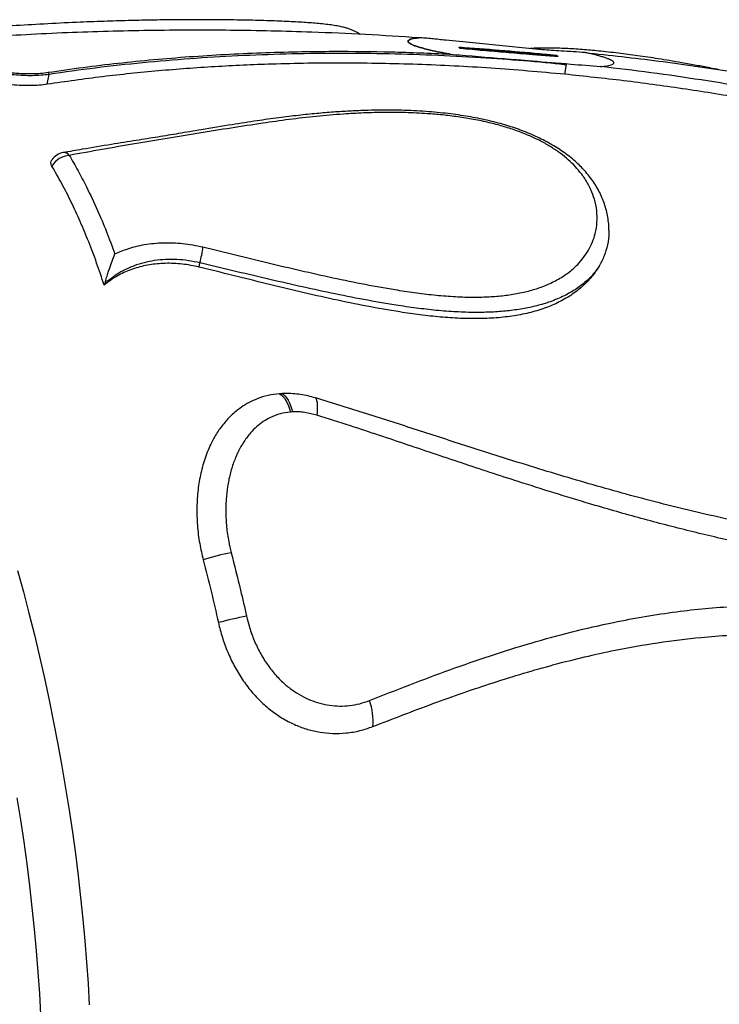
# Model space of a CAD drawing. Units: millimetres. Extents: x 603.3 to 617.6, y 377.7 to 385.9.
# Drawn here: x 612.1 to 612.4, y 381.9 to 382.5 of the extents above; entities that cross this region are included whole.
import ezdxf

# ---------------------------------------------------------------- set-up
doc = ezdxf.new("R2010")
doc.units = ezdxf.units.MM

msp = doc.modelspace()

# ---------------------------------------------------------------- linework, layer by layer
at = {"color": 7, "linetype": 'Continuous', "lineweight": 25}
for p, q in [((612.2793914581782, 382.4681443180444), (612.2786729783113, 382.4681970627877)), ((612.3012225070029, 382.4625204799397), (612.3008061860991, 382.4627626169602)), ((612.355901136223, 382.4581921612852), (612.3563174571259, 382.4579500242648)), ((612.3600280671224, 382.4478260781971), (612.3609860946264, 382.4531977005473)), ((612.0708866025196, 382.4422362530239), (612.0718658703876, 382.4477269692557)), ((612.1557430006335, 382.340055387923), (612.1561593494724, 382.3423898394075)), ((612.1033089227037, 382.3320305395067), (612.1026498135246, 382.3300415907281)), ((612.1047770044311, 382.3316639592587), (612.1026498135246, 382.3300415907281)), ((612.1047770044311, 382.3316639592587), (612.104920434846, 382.332468167926)), ((612.2021797525757, 382.2693568477149), (612.2007338616478, 382.2692642438292)), ((612.2007338616478, 382.2692642438292), (612.2021797525757, 382.2693568477149)), ((612.2078904145578, 382.259138506252), (612.2068502965909, 382.2590718920361))]:
    msp.add_line(p, q, dxfattribs=at)
at = {"color": 7, "linetype": 'Continuous', "lineweight": 25, "flags": 128}
for points in [[(612.2007338616478, 382.2692642438292), (612.2016301829176, 382.2686437853343), (612.2025075840548, 382.2678124954791), (612.2033561913759, 382.2667797290414), (612.2041664552237, 382.2655571080816), (612.2049292574326, 382.2641583911554), (612.2056360139385, 382.2625993184844), (612.2062787713783, 382.2608974348258), (612.2068502965909, 382.2590718920361)], [(612.2021797525757, 382.2693568477149), (612.2030362676618, 382.2687338398798), (612.2038696616842, 382.267899731539), (612.204670556182, 382.266863909192), (612.2054299384226, 382.2656380292929), (612.2061392628244, 382.2642358870768), (612.2067905471235, 382.2626732613176), (612.2073764622006, 382.2609677367639), (612.2078904145578, 382.259138506252)], [(612.2207404185482, 382.2669616477357), (612.221104586922, 382.2663840003535), (612.2213936867672, 382.2656033598961), (612.2216044814157, 382.2646284661599), (612.2217346108797, 382.2634702337377), (612.2217826182717, 382.2621416298225), (612.2217479661168, 382.2606575290312), (612.2216310423692, 382.2590345468731), (612.2214331560689, 382.2572908537279)], [(612.0542494883939, 382.1705730294175), (612.0574978214909, 382.1586560308959), (612.0606274515197, 382.1466578849144), (612.0636358875041, 382.1345881411971), (612.0665207349292, 382.1224564064553), (612.0692796976489, 382.1102723367407), (612.0719105797128, 382.0980456297606), (612.0744112871143, 382.0857860171584), (612.0767798294572, 382.0735032567683), (612.0790143215395, 382.0612071248485), (612.0811129848545, 382.0489074083002), (612.083074149006, 382.0366138968776), (612.0848962530386, 382.0243363753959), (612.0865778466786, 382.0120846159438), (612.0881175914895, 381.9998683701048), (612.0895142619374, 381.9876973611958), (612.0907667463656, 381.9755812765288), (612.0918740478801, 381.9635297596988), (612.0928352851427, 381.95155240291), (612.0936496930725, 381.9396587393394), (612.0943166234553, 381.9278582355506)], [(612.0539145702504, 382.0434038660147), (612.055875734402, 382.0311103545921), (612.0576978384346, 382.0188328331104), (612.0593794320745, 382.0065810736583), (612.0609191768856, 381.9943648278193), (612.0623158473334, 381.9821938189104), (612.0635683317616, 381.9700777342433), (612.0646756332761, 381.9580262174134), (612.0656368705386, 381.9460488606244), (612.0664512784684, 381.934155197054), (612.0671182088512, 381.922354693265)]]:
    msp.add_lwpolyline(points, dxfattribs=at)
at = {"color": 7, "linetype": 'Continuous', "lineweight": 25}
for centre, radius, start, end in [((612.0704778042331, 382.4478620775278), 0.001394626076942227, 354.4405929711685, 49.04955742481818), ((612.0815946880358, 382.3942275180144), 0.01000000000000477, 100.2386022589028, 144.9045115659254), ((612.0841392578953, 382.389943919341), 0.01258809481987973, 94.35039739194539, 148.2950650446169), ((612.0800893632564, 382.4002619470489), 0.003816931815396196, 35.81952228497783, 93.96589609691021), ((612.099069093026, 382.3577494625627), 0.05912034679019432, 344.9416471882882, 353.7627907961258), ((612.191637651104, 382.0787738890049), 0.1032582555342457, 100.0268713805496, 109.0008640764395), ((612.2158038223897, 381.9583126128019), 0.1895955613126728, 100.1938477177199, 105.0773413305806), ((612.2200336697762, 382.0863127652894), 0.0329456909475311, 354.7550313887775, 20.43654283036887)]:
    msp.add_arc(centre, radius, start, end, dxfattribs=at)
for points, knots in [([(612.2457480818913, 382.470157410262), (612.2452138147834, 382.4704967771946), (612.2441171958814, 382.4711933504769), (612.2424564140094, 382.4720264530399), (612.2407402172747, 382.4727589870585), (612.2389152849786, 382.473401217961), (612.2368504511628, 382.4739985578319), (612.2342842187818, 382.4745932212214), (612.231199176666, 382.475140136247), (612.2276011649539, 382.4756334279383), (612.2237325163854, 382.4760536546806), (612.2196263399011, 382.4764155263701), (612.2153374169213, 382.4767295959027), (612.2107527218332, 382.4770148312475), (612.2058300045323, 382.4772754164445), (612.2005317681743, 382.4775109028054), (612.1948635668272, 382.4777199177829), (612.188748120504, 382.4779031064533), (612.182112311298, 382.4780595491969), (612.1748456285537, 382.4781876475193), (612.1668870644544, 382.4782830347798), (612.158246742393, 382.4783323354663), (612.1489435712868, 382.4783260156804), (612.1388980921487, 382.4782526929947), (612.1278577875593, 382.4780959248125), (612.1156637980655, 382.4778289885289), (612.1019907787418, 382.47741315069), (612.0862721277753, 382.4767947077586), (612.0691440776357, 382.4759495918685), (612.052444428866, 382.4749597620992), (612.0374573591716, 382.4739369160878), (612.0265697462057, 382.4731344273102), (612.0203958302999, 382.4726267995947), (612.0186084778605, 382.4724798410598)], [0, 0, 0, 0, 0.009004886420875114, 0.01848313046253346, 0.02853262307331412, 0.03963338394698307, 0.05254716987712123, 0.0686402358066823, 0.09051068137138112, 0.11274424911633, 0.1360434040672638, 0.1584068797630715, 0.1807454882898565, 0.2035264016214305, 0.2276340604644418, 0.2522792001598582, 0.2780174004349959, 0.305110253829006, 0.3338909589861255, 0.3648071422428755, 0.398587606351644, 0.4348782466581569, 0.4730561810897422, 0.5138964330838017, 0.5582775298850893, 0.6077154190283499, 0.661785589814161, 0.7233541294565381, 0.7969246912430002, 0.8677269734630683, 0.9244512398176484, 0.9781285876147536, 1, 1, 1, 1]), ([(612.2784362412701, 382.4682136719371), (612.2685028125521, 382.4688553204921), (612.2486329209264, 382.4701388135954), (612.2136211059108, 382.4716404450215), (612.1733662565663, 382.4725677227733), (612.127798078825, 382.4724342772076), (612.0820264921292, 382.4712534249195), (612.0513529482031, 382.4695224684901), (612.0360103610519, 382.4686566621152)], [0, 0, 0, 0, 0.1244856575394076, 0.2490093395222848, 0.4366873072846637, 0.6244988710146685, 0.8121782468070806, 1, 1, 1, 1]), ([(612.2954873324003, 382.4591739887341), (612.2937265284136, 382.4595007319122), (612.2902078291261, 382.460153678519), (612.2855720575479, 382.461150346541), (612.281661821714, 382.4621026733735), (612.2788056676113, 382.4629011919263), (612.2765493100178, 382.463642648255), (612.2748519150055, 382.4643051108589), (612.2735690172457, 382.4649541272385), (612.2727312599516, 382.4655713754614), (612.2723781532778, 382.4661567423925), (612.2725404646687, 382.4666864940014), (612.2732316931709, 382.4671781257311), (612.2744438683887, 382.4675955489656), (612.2761926492159, 382.467956821083), (612.2776575521476, 382.4681245260668), (612.2784362412701, 382.4682136719371)], [0, 0, 0, 0, 0.1093218458736404, 0.2184631021188765, 0.293077788109957, 0.3675327143029583, 0.4204221223009714, 0.4732396956417271, 0.5263672327145587, 0.579498843679207, 0.634301705197763, 0.6970148391547561, 0.7598439090919887, 0.8363914429528211, 0.9130316412390413, 1, 1, 1, 1]), ([(612.2785726006724, 382.4682116171418), (612.2777600777641, 382.4681202969073), (612.2762586373879, 382.4679515485731), (612.2744839699549, 382.4675863695961), (612.2732703215472, 382.4671702577693), (612.2725771017195, 382.4666800275888), (612.2724125989852, 382.4661517259108), (612.2727632691339, 382.4655678410904), (612.2735984892905, 382.4649521136449), (612.2748786866197, 382.4643046323509), (612.2765732817237, 382.4636437338277), (612.2788265967363, 382.4629039368756), (612.2816791311318, 382.4621072502097), (612.2856169557843, 382.4611492755889), (612.2903167365188, 382.4601413981698), (612.2939003134313, 382.4594795250136), (612.2956936503788, 382.459148302435)], [0, 0, 0, 0, 0.08973395221265647, 0.1658170835321858, 0.2418080016997919, 0.3041473887504496, 0.3663711021133266, 0.4207249379709885, 0.4734128464331652, 0.5260966796801926, 0.5784854448141409, 0.6309459899154443, 0.7048373078444677, 0.7788878444250814, 0.8893483779458623, 1, 1, 1, 1]), ([(612.2785726006724, 382.4682116171418), (612.2785386846093, 382.4682123282086), (612.278495441598, 382.4682132348193), (612.2784499653507, 382.4682135952004), (612.2784384348145, 382.4682136596721), (612.2784362412701, 382.4682136719371)], [0, 0, 0, 0, 0.7464875779396267, 0.9517723429329704, 1, 1, 1, 1]), ([(612.3473650687779, 382.4615320003913), (612.3467510192013, 382.461593187778), (612.3436807709229, 382.4618991247506), (612.3307956803231, 382.4631773874475), (612.313406490735, 382.4649320946318), (612.2973667407917, 382.4664556782183), (612.2896782344824, 382.4672537348808), (612.2857816676078, 382.467683649521), (612.2819563837834, 382.4680593308989), (612.279697043747, 382.4681610118857), (612.2785726006724, 382.4682116171418)], [0, 0, 0, 0, 0.02663242368802497, 0.1331621355991969, 0.5592810410640292, 0.7791345806056788, 0.8345599874626052, 0.8902714885869992, 0.9453895992885814, 1, 1, 1, 1]), ([(612.3034814720057, 382.4626294138622), (612.3031794432673, 382.4626497168112), (612.3026699403341, 382.462683966572), (612.302028835252, 382.462723696232), (612.3015991428905, 382.4627480571712), (612.3013153029251, 382.46276220197), (612.3011284038093, 382.4627699034264), (612.3010058768871, 382.4627735884621), (612.3009260765409, 382.4627748108235), (612.3008745495902, 382.4627745677048), (612.300839385165, 382.4627733637413), (612.3008173065379, 382.4627714916406), (612.3008057254625, 382.4627688172758), (612.3008025151245, 382.4627662723694), (612.3008038436658, 382.462764073694), (612.3008057437511, 382.4627628920516), (612.3008061860991, 382.4627626169602)], [0, 0, 0, 0, 0.3225063822210382, 0.5440473929142918, 0.6926241611297776, 0.7923726925942082, 0.8594460834678795, 0.9046556524138636, 0.935238563354737, 0.9560411005594741, 0.970311184927284, 0.9836671366520782, 0.9904902547812398, 0.9954531631968935, 0.9989414768994923, 1, 1, 1, 1]), ([(612.355901136223, 382.4581921612852), (612.3503104258152, 382.4587329962348), (612.3328079978352, 382.4604261486364), (612.3144236663024, 382.4618538483338), (612.3016277872978, 382.4627077870371), (612.3008061860991, 382.4627626169602)], [0, 0, 0, 0, 0.305174168441867, 0.9553864384080014, 0.9999999999999999, 0.9999999999999999, 0.9999999999999999, 0.9999999999999999]), ([(612.3012225070029, 382.4625204799397), (612.3012247288731, 382.4625194269441), (612.3012297598293, 382.4625170426576), (612.3012469004011, 382.4625122026655), (612.3012974531152, 382.4625012417142), (612.3014908348579, 382.4624711760699), (612.302222301901, 382.4623829092412), (612.3050664727544, 382.4620939223995), (612.3119552548045, 382.4614685206328), (612.3224769907534, 382.4605557354308), (612.3332170163055, 382.4596690625542), (612.3413570291847, 382.4590121299375), (612.346384653329, 382.4586180598621), (612.3497337271511, 382.4583633572619), (612.351963233983, 382.4581997465124), (612.3534462480859, 382.4580955070035), (612.3544316299472, 382.4580298743866), (612.3550854222583, 382.4579892408408), (612.3555183933063, 382.4579647016661), (612.3558044245402, 382.4579504418785), (612.3559927627117, 382.4579426798449), (612.3561162335709, 382.4579389658128), (612.3561966485271, 382.4579377340264), (612.3562485723043, 382.4579379792668), (612.3562840091503, 382.4579391930188), (612.3563062565669, 382.4579410801034), (612.3563179244779, 382.4579437760786), (612.3563211579182, 382.457946340829), (612.356319816796, 382.4579485569921), (612.3563179022525, 382.4579497474795), (612.3563174571259, 382.4579500242648)], [0, 0, 0, 0, 0.0002022162933733726, 0.0004578761419732703, 0.0009449696632584688, 0.002743721418306335, 0.009874505138436724, 0.03827669436310671, 0.1517586961298111, 0.3786710452743633, 0.6055956650869085, 0.735827592852957, 0.8229937662273258, 0.8813417403086474, 0.9204053495715158, 0.9465640841926881, 0.9640868358323945, 0.975830270191258, 0.9837060823758836, 0.9889936329195724, 0.9925491440213096, 0.9949456921453341, 0.996566901107583, 0.9976696622008843, 0.9984261422597499, 0.999134316388307, 0.999495833949391, 0.9997590271898583, 0.9999439744242538, 1, 1, 1, 1]), ([(612.3012225070029, 382.4625204799397), (612.3020441082017, 382.4624656500166), (612.3148399872061, 382.4616117113133), (612.3332243187388, 382.460184011616), (612.3507267467186, 382.4584908592144), (612.3563174571259, 382.4579500242648)], [0, 0, 0, 0, 0.04461356159192231, 0.6948258315682432, 1, 1, 1, 1]), ([(612.3528990075249, 382.4585069371011), (612.3515388015827, 382.4586478161), (612.3427568547493, 382.4595573782777), (612.3264559546392, 382.4609228051217), (612.311338905408, 382.4621339735109), (612.303653807147, 382.462615927795), (612.3034813511696, 382.4626267429979)], [0, 0, 0, 0, 0.08287785201137204, 0.5350872742162591, 0.9895672149136973, 1, 1, 1, 1]), ([(612.4462225038246, 382.4503759298478), (612.444557589827, 382.4507110358595), (612.44043219648, 382.4515413755125), (612.433537426642, 382.4528413117156), (612.426006489247, 382.4541966357675), (612.4188858101592, 382.4554096068111), (612.4125119745352, 382.4564454924246), (612.4065496777317, 382.4573629854779), (612.4008750673615, 382.458185594134), (612.3954305596031, 382.4589245137986), (612.3899961215859, 382.4596104189268), (612.3845526568672, 382.4602419083801), (612.3792996271876, 382.4607929809334), (612.3744354442576, 382.4612533714418), (612.3698047082177, 382.4616396161279), (612.3651898855676, 382.4619645778733), (612.3605870973445, 382.4622201479938), (612.3561435753995, 382.4623928252095), (612.3518623862204, 382.4624805393424), (612.347752868355, 382.4624749965423), (612.3440088104172, 382.462389163836), (612.3417037555082, 382.4622587734863), (612.3406556904716, 382.462199487451)], [0, 0, 0, 0, 0.05212541178192121, 0.1291585194612454, 0.2108294575833148, 0.2786516989530169, 0.339541033164691, 0.3960127487533489, 0.4489501696918182, 0.4990306584683044, 0.5467827139233103, 0.5974968140682416, 0.6461366175499078, 0.6875044886022924, 0.7271918594667336, 0.7694203697540064, 0.8106694579955108, 0.8509630535541827, 0.8904624847441577, 0.9294727575297889, 0.9679325916843263, 1, 1, 1, 1]), ([(612.0713918505386, 382.4489154061782), (612.0778683825849, 382.4498603111026), (612.0908214770838, 382.4517501253877), (612.1104737468044, 382.454098878184), (612.1302712210024, 382.4561028909873), (612.1502059268286, 382.4577320367018), (612.1702497654992, 382.4590028451408), (612.1903990275919, 382.4599191082879), (612.2106515679122, 382.460490047133), (612.2348862628821, 382.4607518801553), (612.2631420791212, 382.4605038541324), (612.2847034021152, 382.459617366797), (612.2954873324003, 382.4591739887341)], [0, 0, 0, 0, 0.08963763582599946, 0.1792756924870358, 0.2690448013692915, 0.3588142291459407, 0.4484460770165128, 0.5380781708943453, 0.6278130012260698, 0.7175480186097866, 0.8587311883859637, 1, 1, 1, 1]), ([(612.3609860946264, 382.4531977005473), (612.3609860768206, 382.4531977022896), (612.3530156557897, 382.4539776445376), (612.337083272803, 382.4553939651387), (612.3120237865581, 382.4571694359218), (612.2858234051242, 382.4585125580838), (612.258513780078, 382.4593313752051), (612.2313128071751, 382.4595569664075), (612.2042426637373, 382.459181698264), (612.1773290035524, 382.4581940258848), (612.1505983001182, 382.4565813982121), (612.1240787372526, 382.4543309720451), (612.097804508746, 382.4514244437648), (612.0804756187166, 382.4490365240989), (612.0718658870989, 382.4477269717975), (612.0718658703876, 382.4477269692557)], [0, 0, 0, 0, 1.807644994027665e-07, 0.08091624668056328, 0.1618322033077645, 0.2549534361405437, 0.3480840300372256, 0.4412042035303626, 0.5343290343474479, 0.6274646719053969, 0.7205876490746855, 0.813721646306441, 0.9068689823576158, 0.9999998192355025, 1, 1, 1, 1]), ([(612.2956936503788, 382.459148302435), (612.2956593096986, 382.4591527390645), (612.2955935254922, 382.4591612380269), (612.295524702421, 382.4591695751472), (612.295490258448, 382.4591736431531), (612.2954873324003, 382.4591739887341)], [0, 0, 0, 0, 0.4998399874220358, 0.9575109395783034, 1, 1, 1, 1]), ([(612.2956936503788, 382.459148302435), (612.2963185725077, 382.4590831184775), (612.2994209282963, 382.4587595200342), (612.3118669932445, 382.457766438078), (612.3266699879823, 382.4565494915346), (612.3390764277129, 382.4555463544055), (612.3419998299933, 382.4553099793104)], [0, 0, 0, 0, 0.03890708082886969, 0.193149837141602, 0.8098771559600452, 0.9999999999999999, 0.9999999999999999, 0.9999999999999999, 0.9999999999999999]), ([(612.3714218216771, 382.4599513158214), (612.3669542415633, 382.4602438548706), (612.358939354465, 382.4607686730923), (612.3509160854937, 382.46129780987), (612.3473650687779, 382.4615320003913)], [0, 0, 0, 0, 0.557410236573371, 1, 1, 1, 1]), ([(612.355901136223, 382.4581921612852), (612.3558989020873, 382.4581932204948), (612.3558938415176, 382.4581956197243), (612.3558766030181, 382.4582004907884), (612.3558257878976, 382.4582115152291), (612.3556314167739, 382.458241759826), (612.3548967329795, 382.4583302289698), (612.3539475574343, 382.4584295265793), (612.353156337342, 382.4585021954824), (612.3528994377327, 382.4585257901977)], [0, 0, 0, 0, 0.003897792065268409, 0.008828939818663607, 0.01821847581715536, 0.05285417580770462, 0.1901613047129468, 0.7370551551238721, 0.9999999999999999, 0.9999999999999999, 0.9999999999999999, 0.9999999999999999]), ([(612.3800633512622, 382.4521369388983), (612.3813484032316, 382.4522553509447), (612.3833102193998, 382.4524361239193), (612.3853576586597, 382.4528501406459), (612.3866132145894, 382.4532539683139), (612.3874057754468, 382.4537681733226), (612.387568541356, 382.4543501403405), (612.3871334746518, 382.4549650562931), (612.3863003718374, 382.4555667835862), (612.3849964656748, 382.4562077862499), (612.3833263919804, 382.4568584465083), (612.381365603639, 382.4574988394669), (612.378756160531, 382.4582475015724), (612.3754354272728, 382.459084122466), (612.3727605641303, 382.4596620625472), (612.3714218216771, 382.4599513158214)], [0, 0, 0, 0, 0.1499025767722759, 0.228847786503762, 0.3077197641323999, 0.3876578406116578, 0.4673759533833104, 0.5250042721262492, 0.5825788497964687, 0.6402250559122272, 0.6979253124828579, 0.7550468784352061, 0.8122333470897889, 0.9060246539124284, 1, 1, 1, 1]), ([(612.3714218216771, 382.4599513158214), (612.385166719377, 382.4584578270876), (612.4126661284206, 382.4554698050236), (612.4471856412042, 382.4504312096607), (612.4752523222244, 382.4457478425044), (612.4969910315067, 382.4417549261171), (612.5185921254887, 382.4374303339113), (612.5400644966356, 382.4327676741829), (612.5613940360353, 382.4277712416592), (612.5825713250792, 382.4224322739294), (612.603585945649, 382.4167865248418), (612.6174313851511, 382.4127470857815), (612.6243541004345, 382.4107273675548)], [0, 0, 0, 0, 0.1577750819284353, 0.3156605170538129, 0.4010145461817249, 0.4863685358741609, 0.5717956355059289, 0.6572226796048416, 0.7428770636530149, 0.8285313726625336, 0.9142657416613355, 1, 1, 1, 1]), ([(612.0718658703876, 382.4477269692557), (612.0704107831572, 382.4475461498268), (612.0674587833115, 382.4471793134509), (612.0625811634534, 382.4469808030358), (612.0574798841875, 382.447049818738), (612.0523670798507, 382.4474020204225), (612.0473103080916, 382.4480161427951), (612.042559235203, 382.4488493534841), (612.0381396260337, 382.4498802770135), (612.034147455539, 382.4510860709579), (612.0305832821197, 382.452464237016), (612.0288761891824, 382.4534604477466), (612.0280077575172, 382.4539672396879)], [0, 0, 0, 0, 0.09753417667299337, 0.1978718996870398, 0.2954492567718937, 0.3959132049992163, 0.4925134992808219, 0.5919680544504631, 0.6876563074513667, 0.7861359228025203, 0.8912031485713386, 0.9999999999999999, 0.9999999999999999, 0.9999999999999999, 0.9999999999999999]), ([(612.3600280671224, 382.4478260781971), (612.3462833732564, 382.449054321171), (612.3256600359863, 382.4508972482924), (612.2982427213094, 382.4524777395926), (612.2777178052794, 382.4533644496347), (612.2572514420319, 382.4539113925078), (612.236845275968, 382.4541258454072), (612.2165030060731, 382.4540016046112), (612.1923411366471, 382.4534438993704), (612.164445799278, 382.4521813955481), (612.1329279843353, 382.4498358700428), (612.1016700063972, 382.4466442779994), (612.0811476783045, 382.4437055862567), (612.0708866025196, 382.4422362530239)], [0, 0, 0, 0, 0.1395987385227479, 0.2094620582401359, 0.2793252987598903, 0.3491277749381704, 0.4189301462860186, 0.4888032421539715, 0.5586761986940253, 0.6688277994142396, 0.7789781636166863, 0.8894900323677482, 1, 1, 1, 1]), ([(612.3419998299933, 382.4553099793104), (612.3425925828222, 382.4552479286509), (612.3455563533832, 382.4549376746816), (612.3518856385144, 382.454251084709), (612.3576187687145, 382.4535946453596), (612.3609831143664, 382.4531980518642), (612.3609860946264, 382.4531977005473)], [0, 0, 0, 0, 0.09353961642022939, 0.4676990946776559, 0.9995284684734945, 1, 1, 1, 1]), ([(612.3419998299933, 382.4553099793104), (612.3491180277792, 382.4547212142928), (612.361789431692, 382.4536731288684), (612.3744951200683, 382.4526050300968), (612.3800633512622, 382.4521369388983)], [0, 0, 0, 0, 0.5617528913880547, 1, 1, 1, 1]), ([(612.6585684298917, 382.3907584133233), (612.6516671417893, 382.3930354940337), (612.6378645339759, 382.3975896658839), (612.6171300386582, 382.4039509630998), (612.5963768414939, 382.4099772273614), (612.5756180142663, 382.4156359639316), (612.5548679797228, 382.4209398923566), (612.5341219705931, 382.4258940624549), (612.5133721266735, 382.4305063656373), (612.4901492628095, 382.4352883913094), (612.4644670658776, 382.4400909593168), (612.4363202133129, 382.4447338950031), (612.4081803496196, 382.4488154859137), (612.3894356928599, 382.4510297868625), (612.3800633512622, 382.4521369388983)], [0, 0, 0, 0, 0.07437464156629574, 0.1487496237766137, 0.2232346785104449, 0.297719996406593, 0.3720905679076721, 0.4464613460079817, 0.5209187365652446, 0.5953762870948176, 0.6964427051524933, 0.7975095245065708, 0.8987546194656165, 1, 1, 1, 1]), ([(612.0708866025196, 382.4422362530239), (612.0694082045085, 382.4420434247896), (612.0664515081855, 382.4416577813248), (612.0615489712004, 382.441432247744), (612.0564665005733, 382.4414870264628), (612.0513291193967, 382.4418261552773), (612.0462989980091, 382.4424341678913), (612.0415261171726, 382.4432669902678), (612.037135634331, 382.4442964113099), (612.0331159242962, 382.4455129683269), (612.029578562795, 382.4468935158523), (612.027869029647, 382.4478956498328), (612.0270142568108, 382.448396720494)], [0, 0, 0, 0, 0.09896362591000633, 0.1979205779716212, 0.2969372817123601, 0.3959478801606406, 0.4939189738554277, 0.5918873285877805, 0.6889143316928259, 0.7859412183791789, 0.8929698250636611, 0.9999999999999999, 0.9999999999999999, 0.9999999999999999, 0.9999999999999999]), ([(612.0407313997168, 382.4504714767401), (612.0414843205914, 382.4502888043866), (612.0436367714063, 382.4497665805127), (612.047609751993, 382.4491144957041), (612.051956786284, 382.4485589316748), (612.0547412699897, 382.4484040215847), (612.0558835406044, 382.4483404732711)], [0, 0, 0, 0, 0.1663731074362995, 0.4756275762660971, 0.7848882327569623, 1, 1, 1, 1]), ([(612.0558835406044, 382.4483404732711), (612.0563986880849, 382.4483038955709), (612.0585693981205, 382.4481497657657), (612.0623577156722, 382.4481540486216), (612.0671017434495, 382.4483562554688), (612.0699617839506, 382.4487290185821), (612.0713918505386, 382.4489154061782)], [0, 0, 0, 0, 0.09401838528163702, 0.3961713105828361, 0.6980758722384875, 1, 1, 1, 1]), ([(612.6574210953522, 382.3843253539074), (612.6505221344905, 382.3866085887133), (612.6367241809863, 382.3911750688431), (612.6159955124136, 382.3975529040782), (612.595247414081, 382.4035944504951), (612.5744929786404, 382.4092670611861), (612.5537467472396, 382.4145834685424), (612.5330039772301, 382.4195487938196), (612.512256801326, 382.4241710254864), (612.4874574015304, 382.4292886124484), (612.4586217148302, 382.4346387128718), (612.4257424584046, 382.4398908545253), (612.3928700159952, 382.4443769784637), (612.3709753985734, 382.4466763766938), (612.3600280671224, 382.4478260781971)], [0, 0, 0, 0, 0.06962548471025304, 0.1392512901577223, 0.2089806529816881, 0.278710262392143, 0.3483319213898232, 0.4179537749247678, 0.487657134866511, 0.5573606454294003, 0.6678877306053372, 0.7784154996973308, 0.8892075197074119, 1, 1, 1, 1]), ([(612.3847262071391, 382.3607622048686), (612.3847326728121, 382.3609954074007), (612.384773653088, 382.3624734753692), (612.3845420652473, 382.3652148200549), (612.3840107232427, 382.3689558108839), (612.3831394195905, 382.3726671470866), (612.3819677704902, 382.376331784369), (612.3804951292376, 382.3799272760276), (612.3787352657721, 382.3834324158605), (612.3767002714013, 382.3868291490642), (612.3744051709677, 382.3901019788), (612.3719673230087, 382.3931092999106), (612.3693946521757, 382.3959112134746), (612.3666418255464, 382.3985651774267), (612.3635823589503, 382.4011751258639), (612.3602541585666, 382.4037085557674), (612.3566961442579, 382.4061363682615), (612.3529320234537, 382.4084471920935), (612.3489886731132, 382.4106288575404), (612.344895683724, 382.4126697637719), (612.3406842650672, 382.4145586595861), (612.3363870306255, 382.416287075032), (612.3320516107144, 382.4178359691191), (612.327560573598, 382.4192671304396), (612.3228779255271, 382.4206046761947), (612.317927832025, 382.4218537617469), (612.3128028528389, 382.4229872803402), (612.3074872708735, 382.4240059175693), (612.3019662351181, 382.424909867731), (612.296222872897, 382.4256989325212), (612.2902299103271, 382.4263739716059), (612.283926349215, 382.4269377865423), (612.277324031925, 382.4273728722997), (612.2704371195368, 382.4276660852683), (612.2632927200165, 382.4278086284737), (612.2558254111151, 382.4277944266332), (612.2479169395239, 382.4276165357054), (612.2395126720473, 382.4272552927994), (612.2305936075035, 382.4266861135911), (612.2211326286132, 382.4258904455444), (612.2109401561453, 382.4248386362852), (612.1998454559135, 382.4234828051148), (612.1874739105966, 382.4217523571863), (612.1730725730258, 382.4195163096523), (612.1584876251333, 382.4170859071502), (612.144685616851, 382.4147307646749), (612.1325884195554, 382.4127387509922), (612.1200741675736, 382.4107398615805), (612.105912846617, 382.4084748471643), (612.092280319465, 382.4062631099417), (612.0833101468297, 382.4046596230759), (612.0798315761423, 382.4040378019988)], [0, 0, 0, 0, 0.002513360086774337, 0.01593000301560009, 0.02927453077344106, 0.04261020978192716, 0.05589484671774685, 0.0690878317318606, 0.08215586785805128, 0.09507394075201311, 0.1078259470610264, 0.120405056430131, 0.131244851446817, 0.1426486572721389, 0.1544170721792672, 0.1663339166797725, 0.1783668045618305, 0.1904823892173683, 0.2026477941127963, 0.2148261372522397, 0.2269770481755088, 0.2390684309505236, 0.2510706900067672, 0.2628085992516973, 0.2756907795476672, 0.2889308652547395, 0.3026216721999056, 0.3168408022073953, 0.3316687586930516, 0.3471897104584225, 0.3634934197753673, 0.3807486736942045, 0.3992973808276185, 0.418645943599778, 0.4389630393651022, 0.4604482333770973, 0.483390256820064, 0.5084101087695402, 0.535155638731417, 0.5636888448100685, 0.5946350498343514, 0.6290734309907172, 0.6669097829063532, 0.7106975322159362, 0.7649050339534667, 0.8045100845792699, 0.8400944904964861, 0.8770410705758573, 0.919024157630663, 0.9685981303691548, 1, 1, 1, 1]), ([(612.1578394838438, 382.3513263349979), (612.1639210584442, 382.3498532034317), (612.1760929317061, 382.346904827082), (612.1942814791097, 382.3424569324489), (612.2124285308267, 382.3381413295409), (612.2305100990703, 382.3340718669033), (612.2485095408621, 382.3303798988492), (612.26411284709, 382.3275888626113), (612.2773388236764, 382.3256075848801), (612.288210993894, 382.324326967918), (612.2989640146724, 382.3234860774004), (612.3088836767563, 382.3231873872376), (612.3179572662555, 382.3234178589368), (612.3261793764709, 382.3241129687751), (612.3341234191982, 382.3253231943375), (612.341682960844, 382.3270905978093), (612.3489815718556, 382.3295330033447), (612.3558443249491, 382.332768099075), (612.3621117845374, 382.3367980776625), (612.3670189333919, 382.3410857011108), (612.3707185038775, 382.3454000340262), (612.3734916635901, 382.3495929891649), (612.3756633214152, 382.3540735013952), (612.3773517720177, 382.3592502298038), (612.3782697776954, 382.3650936227617), (612.378130304955, 382.3715627778365), (612.3769168715286, 382.3776386118056), (612.3748533235281, 382.3832213952816), (612.3721842225345, 382.3882803172029), (612.3689089289198, 382.3929482975702), (612.3651464702153, 382.3971856789232), (612.3610630039141, 382.4009915563941), (612.3564454428509, 382.4045906070089), (612.3513106108534, 382.4079256610751), (612.3457598463012, 382.4109742476871), (612.3395521486129, 382.4138636267132), (612.3327139086804, 382.4165028457202), (612.3253465161476, 382.4188512677543), (612.3174452415724, 382.4209206020533), (612.3090852252268, 382.4226709340271), (612.300334223462, 382.4240856258608), (612.2916841070601, 382.4251244300992), (612.2819028847929, 382.4259496583201), (612.271062557661, 382.4264617104756), (612.2592438911933, 382.4265562329042), (612.2476723690796, 382.4262457448005), (612.2349296478571, 382.4255264872835), (612.221054703076, 382.4243253380466), (612.2060616445827, 382.4225839768712), (612.1844491009776, 382.4195031406762), (612.1558333910402, 382.4150059715176), (612.1197823846439, 382.4090601761575), (612.0953830901124, 382.4046837771406), (612.0831843776132, 382.4024957452974)], [0, 0, 0, 0, 0.02872968236287483, 0.05750057765350076, 0.08627310953462951, 0.1150201270946506, 0.1437321056161978, 0.1724224671545857, 0.1900835286522632, 0.2077674551240959, 0.2254364213008949, 0.2430770528086273, 0.2574147786896202, 0.2718234798295305, 0.2862330844201189, 0.3005966693631449, 0.3148963776698658, 0.330538147209414, 0.3462265470550931, 0.361862087743215, 0.3735287806922525, 0.3851956569191715, 0.3972285511206162, 0.4092616068225303, 0.4247413679567356, 0.4402689994296726, 0.4557410191202843, 0.4679011613368314, 0.4800906634534738, 0.4922388222399466, 0.5023257359760793, 0.5124393462737867, 0.5225185447464854, 0.5325699543951693, 0.5426572528730704, 0.5527117847532576, 0.5643982771355418, 0.5761303591679873, 0.5878361574274229, 0.6016129514361166, 0.6154366527232447, 0.6292854738209677, 0.6430966271285872, 0.6630567215179805, 0.6830484723899187, 0.7030609333033195, 0.723049308064757, 0.7503450378005777, 0.7776510399235412, 0.8049553713558083, 0.8699644903263414, 0.9349872269820378, 1, 1, 1, 1]), ([(612.0831843776132, 382.4024957452974), (612.0848233579632, 382.3996675558157), (612.0881036478328, 382.3940071576862), (612.0933878729617, 382.3838139729314), (612.0987010843771, 382.3724947845959), (612.1039931830467, 382.3599701372356), (612.1071021764525, 382.3515927280886), (612.1086581933295, 382.3473999272956)], [0, 0, 0, 0, 0.1744160174471391, 0.3490798991077815, 0.5888301522966455, 0.7942140304632764, 1, 1, 1, 1]), ([(612.0734297367469, 382.3965595287584), (612.0733818691123, 382.3966439648838), (612.0730005555284, 382.3973165830686), (612.0726751280092, 382.3985413533674), (612.0732077994248, 382.3994999246884), (612.0734565656999, 382.3999475931943)], [0, 0, 0, 0, 0.07107411358909829, 0.566176397484483, 1, 1, 1, 1]), ([(612.1026498135246, 382.3300415907281), (612.1012701287444, 382.3341751961739), (612.0985101341868, 382.3424442795883), (612.094036155786, 382.3542330426534), (612.0893022583774, 382.3656120493869), (612.0842802657548, 382.3764891970531), (612.0790031166107, 382.3869024829312), (612.0752872356222, 382.3933410236141), (612.0734297367469, 382.3965595287584)], [0, 0, 0, 0, 0.1652465823653122, 0.3305680214133048, 0.4958140599248851, 0.6638497133835242, 0.83196480693907, 1, 1, 1, 1]), ([(612.3846401997826, 382.3607894245266), (612.384675359437, 382.3602792357769), (612.384870015953, 382.3574546470123), (612.3840408641651, 382.3526079669363), (612.3822897717238, 382.3463263017146), (612.3802747902639, 382.3425095950142), (612.3792673005456, 382.3406012435801)], [0, 0, 0, 0, 0.07179413173944613, 0.3974781842469076, 0.6987393946110193, 1, 1, 1, 1]), ([(612.1086581933295, 382.3473999272956), (612.1109905767205, 382.348422531902), (612.1147261451943, 382.3500603456265), (612.1203917155035, 382.3516716504571), (612.1252716973505, 382.3527089079135), (612.1304030939322, 382.3534049200014), (612.135704764426, 382.3537446310291), (612.1410940872006, 382.3537185450849), (612.1465836371607, 382.353323185501), (612.1521856596949, 382.3525712246106), (612.1559548764452, 382.3517412980588), (612.1578394838438, 382.3513263349979)], [0, 0, 0, 0, 0.1698695292006139, 0.2720647301673487, 0.3742537860836749, 0.4792364040292522, 0.5842133206699655, 0.6865323976582483, 0.7888483946343359, 0.8944242520319952, 1, 1, 1, 1]), ([(612.1033089227037, 382.3320305395067), (612.1036226835371, 382.333037115972), (612.1042511873209, 382.335053419633), (612.1053765998046, 382.3385712113683), (612.106715776052, 382.3424851812385), (612.1078744449838, 382.345526116039), (612.1085169358722, 382.3470679605599), (612.108656278569, 382.3473954274499), (612.1086581933295, 382.3473999272956)], [0, 0, 0, 0, 0.1679919905336431, 0.3365098203409544, 0.627485589589519, 0.9187031530633353, 0.9988828694605713, 1, 1, 1, 1]), ([(612.1557430006335, 382.340055387923), (612.154175754359, 382.3404077786549), (612.151041256411, 382.3411125613325), (612.1462831010515, 382.3417850947627), (612.1415176226209, 382.3421611364661), (612.1368278161013, 382.342206510487), (612.1322948140951, 382.3419386664854), (612.1279020893612, 382.3413732234876), (612.1236339910456, 382.3405059998532), (612.1194754628382, 382.339331261696), (612.1154903256738, 382.3378597098711), (612.1116769306803, 382.3360809649512), (612.1080704900899, 382.3340380865185), (612.1058748584938, 382.3324553534008), (612.1047770044311, 382.3316639592587)], [0, 0, 0, 0, 0.08067710431536684, 0.1613544865621754, 0.244530258655236, 0.3277088362169669, 0.408351583364668, 0.4889982954889547, 0.571821072936953, 0.6546490380921803, 0.73998494134296, 0.8253267957133913, 0.9126603537157211, 1, 1, 1, 1]), ([(612.1561593494724, 382.3423898394075), (612.1540109257032, 382.3428548171604), (612.1497058529226, 382.3437865528339), (612.1432539464674, 382.3443875786759), (612.136913981013, 382.3444163240626), (612.1307785913343, 382.3438038142374), (612.1249130721724, 382.3426179699346), (612.1189382946295, 382.340752226325), (612.113572315296, 382.3383187822848), (612.1087701036394, 382.3354675655733), (612.106203711747, 382.3334680091914), (612.104920434846, 382.332468167926)], [0, 0, 0, 0, 0.109628469763366, 0.2196766522085036, 0.3293318961124836, 0.4393968405557852, 0.5498395062790623, 0.6599721017643563, 0.7965010210168116, 0.8982440912978559, 0.9999999999999999, 0.9999999999999999, 0.9999999999999999, 0.9999999999999999]), ([(612.3792673005456, 382.3406012435801), (612.3782936312381, 382.3391987259054), (612.3763462817295, 382.3363936748648), (612.3721864848865, 382.3321145761036), (612.3667655418634, 382.3278617696225), (612.3598559709636, 382.3238881736397), (612.3523763760581, 382.3207273608372), (612.3445133360717, 382.3183577142014), (612.336459046877, 382.3166551030153), (612.328009271951, 382.3154923780772), (612.3192693029591, 382.3148349577597), (612.3097298063973, 382.3146436838603), (612.2994023440979, 382.3149738875742), (612.2883023059583, 382.3158292100705), (612.2770778084993, 382.3171150615988), (612.2635588438326, 382.3190808930365), (612.2477232339021, 382.3218330352506), (612.2295520328238, 382.3254533125402), (612.2112942744836, 382.3294437905636), (612.1929687782552, 382.3336794872936), (612.1745940588534, 382.3380397794417), (612.1623088088938, 382.3409522475166), (612.156159368772, 382.3423898348958), (612.1561593494724, 382.3423898394075)], [0, 0, 0, 0, 0.03187138080968116, 0.06374311819542208, 0.1062756720641958, 0.1489493715023062, 0.1915042520374667, 0.2295346288123827, 0.2677205704050877, 0.306014648671071, 0.3443034169932532, 0.3824204062791758, 0.4279824136435449, 0.4736122098468881, 0.519276028344135, 0.5648844924097234, 0.6372913482023931, 0.7097511684013423, 0.782294979548201, 0.8548994707719677, 0.9274994073935564, 0.9999997724632823, 1, 1, 1, 1]), ([(612.3792673005456, 382.3406012435801), (612.3782248463598, 382.3389653535826), (612.3761399541402, 382.3356935989347), (612.3717511803816, 382.3307667681732), (612.3661156725874, 382.3259267940248), (612.3590257160581, 382.3214423803571), (612.3510622250268, 382.3177450109612), (612.3423219652632, 382.3149219174152), (612.3329827655637, 382.3129144683123), (612.323025445221, 382.3116647213197), (612.3125474008357, 382.3111597643858), (612.3016275110659, 382.3113239387916), (612.2905018562516, 382.3120734662259), (612.2792504657887, 382.3133081953186), (612.265576254257, 382.3152857995717), (612.2494531071764, 382.3181339642718), (612.230855408854, 382.3219535424857), (612.2121700219926, 382.3262005446437), (612.1934144607886, 382.3307268980417), (612.1746145176458, 382.3354043701174), (612.1620302587544, 382.3385058490359), (612.1557430006335, 382.340055387923)], [0, 0, 0, 0, 0.03373024254855821, 0.06745996246995785, 0.1106983804369613, 0.1540791865493989, 0.1973304374129807, 0.2406898706083259, 0.2841690724788828, 0.3275700160039712, 0.3730336779085767, 0.4186140611881691, 0.4643045679227652, 0.5100152720441057, 0.5555885404475954, 0.6295262498602814, 0.7035230371612445, 0.7776184622481478, 0.851786376209841, 0.9259505611074434, 1, 1, 1, 1]), ([(612.104920434846, 382.332468167926), (612.1049084270626, 382.3324650778895), (612.1043720945169, 382.3323270601502), (612.1038344904852, 382.3321771213618), (612.1033089227037, 382.3320305395067)], [0, 0, 0, 0, 0.02238869075550886, 1, 1, 1, 1]), ([(612.2007338616478, 382.2692642438292), (612.1985529429849, 382.268999520268), (612.1941906137909, 382.2684700134419), (612.188500300739, 382.2666860374894), (612.1835691596584, 382.2644373682695), (612.1793424677707, 382.2618730376432), (612.1748995478033, 382.2584569209594), (612.1704516214332, 382.2540000749853), (612.1662147156597, 382.2483978018657), (612.162363121676, 382.241737891842), (612.1590793361885, 382.2339508844551), (612.1565419196098, 382.2250325299009), (612.1549508596261, 382.2156306022322), (612.1543012155234, 382.2058373159518), (612.1546187491707, 382.1957672904795), (612.1557900246745, 382.1858995902318), (612.1573034849266, 382.1794522712925), (612.1580185790258, 382.1764059806991)], [0, 0, 0, 0, 0.05574925309357102, 0.111511079463086, 0.1563862871749526, 0.2013848521149843, 0.2462921184473622, 0.3107278497517223, 0.3754007478277125, 0.4399169730593826, 0.5206820882095946, 0.601724974141903, 0.682539013616332, 0.7639817834299995, 0.8456592166041726, 0.9270755982348166, 1, 1, 1, 1]), ([(612.2207404185482, 382.2669616477357), (612.2193533754652, 382.2673445298324), (612.2165794045433, 382.2681102622136), (612.2123509340553, 382.268884817565), (612.2081000392315, 382.2693495260491), (612.2046961545934, 382.2694531593477), (612.2027411305785, 382.2693783336427), (612.2021797525757, 382.2693568477149)], [0, 0, 0, 0, 0.2237264840173381, 0.4474343794459086, 0.677407384626887, 0.9073687091613141, 1, 1, 1, 1]), ([(612.4820487344581, 382.1930485045417), (612.4759436493408, 382.1941884889172), (612.4637334259418, 382.1964684675953), (612.4453334129691, 382.2004182468062), (612.4268753195, 382.2047218158688), (612.4083711308655, 382.2093861129533), (612.3898380930729, 382.2143668090003), (612.3712651019237, 382.2196356907109), (612.3526355471215, 382.2251648965209), (612.33087190566, 382.2318596028678), (612.3059446144543, 382.2398077515385), (612.2777641642615, 382.2489521679992), (612.2494114822603, 382.2582103258302), (612.2302973999919, 382.2640445525801), (612.2207404185482, 382.2669616477357)], [0, 0, 0, 0, 0.07145162196439978, 0.1429038661459448, 0.2145195563502945, 0.286135751089553, 0.3575796125757257, 0.4290239047688146, 0.5005847646274766, 0.5721460535412668, 0.6790114913282608, 0.7858794072927286, 0.8929403723134637, 1, 1, 1, 1]), ([(612.2068502965909, 382.2590718920361), (612.2048753046481, 382.2588041197119), (612.2009238853755, 382.2582683804517), (612.1958355130804, 382.2562973990758), (612.1914894810467, 382.2537864804106), (612.1878160884289, 382.2509092705091), (612.1841435682273, 382.247210826282), (612.1806403185478, 382.2425789551447), (612.1774677366217, 382.2369713520148), (612.1748937257696, 382.2308684304894), (612.1729079138189, 382.2243344187295), (612.1715133083304, 382.2174258597143), (612.1706889407435, 382.2100276784577), (612.170508357242, 382.2021656936474), (612.1710518491549, 382.1938993365397), (612.1720246723954, 382.1876596780692), (612.1729748470314, 382.1831832479618), (612.1734019509806, 382.1814809323342), (612.1736593533888, 382.1804549990856)], [0, 0, 0, 0, 0.06156533315360953, 0.1231754108280103, 0.1746571047095729, 0.2263451857940606, 0.2779103090359872, 0.3482447143963783, 0.4188410560884765, 0.489275500705547, 0.5622046308664572, 0.6353006056189237, 0.7082503786544797, 0.7888795738492916, 0.8697081454144671, 0.9503068067261047, 0.9700514414726645, 1, 1, 1, 1]), ([(612.2214331560689, 382.2572908537279), (612.2192072970121, 382.2578771747671), (612.2158282697555, 382.2587672557303), (612.2112865429918, 382.2591998402487), (612.2090224247828, 382.2591589503291), (612.2078904145578, 382.259138506252)], [0, 0, 0, 0, 0.4911323847284595, 0.7455771781620302, 1, 1, 1, 1]), ([(612.4862439513224, 382.1804532376116), (612.4772030010449, 382.1821857711223), (612.4591159476994, 382.1856518255821), (612.4318642198685, 382.1919763028291), (612.4045375518832, 382.1990196307951), (612.3794523922373, 382.2061359902891), (612.3566315537956, 382.2130401066998), (612.3324117696203, 382.2206834105903), (612.3044047102812, 382.2298923755497), (612.2725166874902, 382.2406408239024), (612.2448553409009, 382.2499139012878), (612.2277382619178, 382.2553050242115), (612.2214331560689, 382.2572908537279)], [0, 0, 0, 0, 0.1040972015370092, 0.2082537321334251, 0.3124200364197653, 0.416530573083311, 0.4942427371887602, 0.571955509173559, 0.6912671496989601, 0.8107829124097482, 0.9303015563081071, 1, 1, 1, 1]), ([(612.1580185790258, 382.1764059806991), (612.1595014178429, 382.1706205079353), (612.1624702554864, 382.1590372332544), (612.1651462810019, 382.1472708899225), (612.1664857179306, 382.1413814562516)], [0, 0, 0, 0, 0.499467803645014, 1, 1, 1, 1]), ([(612.1736593533888, 382.1804549990856), (612.1754322778838, 382.1735126951235), (612.1784355549969, 382.1617526553375), (612.181141027436, 382.1498084986196), (612.1822493784047, 382.144915335607)], [0, 0, 0, 0, 0.5903299723809284, 1, 1, 1, 1]), ([(612.2509057418749, 382.0978164045543), (612.2584015681149, 382.1007762150891), (612.2733935633315, 382.1066959714923), (612.2958873094714, 382.1151252478418), (612.3185069761499, 382.1229996695283), (612.3412905178716, 382.1301206419678), (612.3642517942073, 382.1364020300475), (612.38546514105, 382.1412779277956), (612.4048955590055, 382.1449298500708), (612.4219930889792, 382.1474978959684), (612.4386419231549, 382.149371102578), (612.4548448285286, 382.1505816203432), (612.4711115725302, 382.1511989692178), (612.4819880470504, 382.1510760081736), (612.4874263167494, 382.1510145272848)], [0, 0, 0, 0, 0.09692095529991433, 0.1938463421858838, 0.2907519853529938, 0.3882838882349183, 0.4858397161133232, 0.5833568076959715, 0.6569521233337599, 0.7306245539237648, 0.7978169755785113, 0.8650084676323736, 0.9325038312062496, 1, 1, 1, 1]), ([(612.1822493784047, 382.144915335607), (612.1826838038684, 382.143126956242), (612.1837234399842, 382.1388471339667), (612.1860555257877, 382.1322239595814), (612.1892948470461, 382.12520165079), (612.1932308863309, 382.1186224995865), (612.1978303912889, 382.1126362126111), (612.2026972439777, 382.107665530667), (612.2076905224859, 382.1036657627317), (612.2126405064888, 382.1005271324415), (612.2178365588974, 382.0980177558143), (612.2232234691293, 382.0961980530666), (612.22872238524, 382.0950630416203), (612.2343251771383, 382.0946164234235), (612.2399530601201, 382.0949302715692), (612.2455464215482, 382.0959220055831), (612.2491214160233, 382.0971856855729), (612.2509057418749, 382.0978164045543)], [0, 0, 0, 0, 0.05571443947775036, 0.1333318331655607, 0.2112154822941862, 0.2887728588891225, 0.3653215298736767, 0.4418556329349896, 0.5038606309809489, 0.566063434651375, 0.6280551189683548, 0.6893583168429751, 0.750868016103596, 0.8121668777466836, 0.8747024690485037, 0.9374623862553998, 1, 1, 1, 1]), ([(612.1664857179306, 382.1413814562516), (612.167178716216, 382.13859999171), (612.1685666946075, 382.1330291082568), (612.1715685765039, 382.1249150733817), (612.1752404375286, 382.1170990876736), (612.1796656382891, 382.1097254234601), (612.1847724485183, 382.1028982885443), (612.1903995421765, 382.0968664205458), (612.1964662958884, 382.0917188418068), (612.202847349258, 382.0874476197135), (612.2095039923029, 382.0840592458609), (612.2163492866046, 382.081598540236), (612.2232764622623, 382.0800214302984), (612.2305131392857, 382.0792852731753), (612.2379710383018, 382.0795549043351), (612.2455571231145, 382.0807876667366), (612.2504164736654, 382.0824643524914), (612.2528414157612, 382.0833010622174)], [0, 0, 0, 0, 0.0691565817013637, 0.1385109358522401, 0.207637093862229, 0.2770110808383295, 0.3466259473136347, 0.415974677043643, 0.4809831909288609, 0.5462151838777419, 0.6112144103088656, 0.6732778184603443, 0.7355447690137663, 0.7976060075185181, 0.8649823352384478, 0.9326226796120369, 0.9999999999999999, 0.9999999999999999, 0.9999999999999999, 0.9999999999999999]), ([(612.2528414157612, 382.0833010622174), (612.2640277467466, 382.0876401295031), (612.2808123990073, 382.0941507303087), (612.3032358718361, 382.1021887112151), (612.3201047063186, 382.107879734693), (612.3370269318793, 382.113156377945), (612.3540267387838, 382.1179790308897), (612.3711127641894, 382.1222960230003), (612.390476365762, 382.1265445852144), (612.4121376007895, 382.1303772671855), (612.433507661645, 382.1330386713771), (612.4523260513865, 382.1344793527919), (612.4685527851227, 382.1351362978183), (612.4793822956839, 382.1350181321664), (612.4847961526382, 382.1349590591424)], [0, 0, 0, 0, 0.147256947155641, 0.220953291494594, 0.2946482434265925, 0.3682995270877094, 0.4419494506807125, 0.5158030349147613, 0.5896552149341036, 0.69175695696046, 0.7938534798528306, 0.8625636043682658, 0.9312932027658067, 1, 1, 1, 1])]:
    msp.add_open_spline(points, degree=3, knots=knots, dxfattribs=at)

doc.saveas('drawing.dxf')
